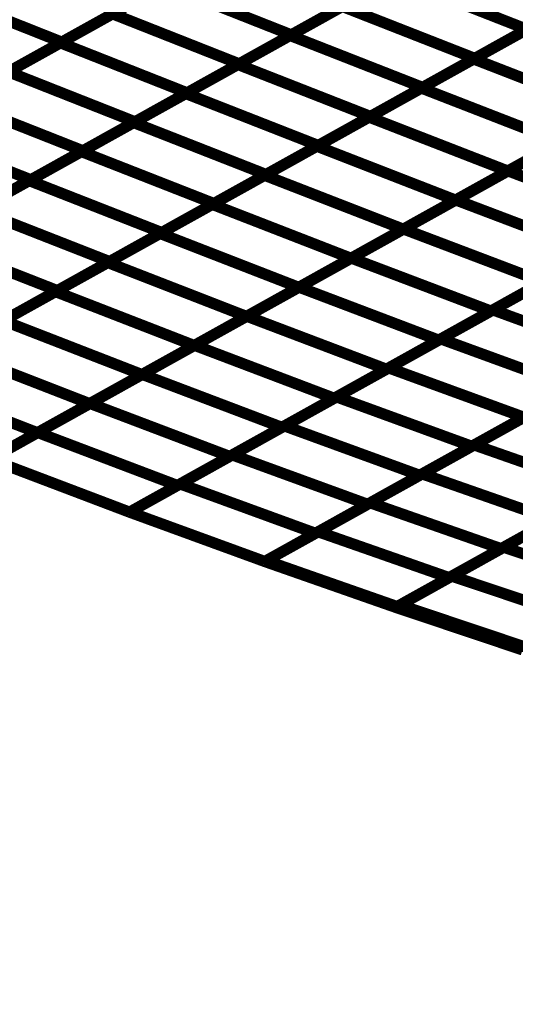
# Model space of a CAD drawing. Extents: x -2.21 to 2.24, y -2.56 to 4.75.
# Drawn here: x 0.51 to 0.64, y 0.3 to 0.56 of the extents above; entities that cross this region are included whole.
import ezdxf

# ---------------------------------------------------------------- set-up
doc = ezdxf.new("R2010")
doc.units = 0
doc.header["$MEASUREMENT"] = 0

msp = doc.modelspace()

# ---------------------------------------------------------------- linework, layer by layer
at = {"color": 0}
for points in [[(0.584343, 0.554969, 0.003, 0.003, 0), (0.612272, 0.570492, 0.003, 0.003, 0)], [(0.584343, 0.554969, 0.003, 0.003, 0), (0.612272, 0.570492, 0.003, 0.003, 0)], [(0.612528, 0.57063, 0.003, 0.003, 0), (0.58465, 0.555138, 0.003, 0.003, 0)], [(0.612528, 0.57063, 0.003, 0.003, 0), (0.58465, 0.555138, 0.003, 0.003, 0)], [(0.612272, 0.570492, 0.003, 0.003, 0), (0.64772, 0.556614, 0.003, 0.003, 0)], [(0.64772, 0.556614, 0.003, 0.003, 0), (0.612272, 0.570492, 0.003, 0.003, 0)], [(0.612272, 0.570492, 0.003, 0.003, 0), (0.64772, 0.556614, 0.003, 0.003, 0)], [(0.64772, 0.556614, 0.003, 0.003, 0), (0.612272, 0.570492, 0.003, 0.003, 0)], [(0.522882, 0.553008, 0.003, 0.003, 0), (0.550764, 0.568504, 0.003, 0.003, 0)], [(0.522882, 0.553008, 0.003, 0.003, 0), (0.550764, 0.568504, 0.003, 0.003, 0)], [(0.551059, 0.568669, 0.003, 0.003, 0), (0.523224, 0.553197, 0.003, 0.003, 0)], [(0.551059, 0.568669, 0.003, 0.003, 0), (0.523224, 0.553197, 0.003, 0.003, 0)], [(0.550764, 0.568504, 0.003, 0.003, 0), (0.58465, 0.555138, 0.003, 0.003, 0)], [(0.58465, 0.555138, 0.003, 0.003, 0), (0.550764, 0.568504, 0.003, 0.003, 0)], [(0.550764, 0.568504, 0.003, 0.003, 0), (0.58465, 0.555138, 0.003, 0.003, 0)], [(0.58465, 0.555138, 0.003, 0.003, 0), (0.550764, 0.568504, 0.003, 0.003, 0)], [(0.490823, 0.566047, 0.003, 0.003, 0), (0.523224, 0.553197, 0.003, 0.003, 0)], [(0.523224, 0.553197, 0.003, 0.003, 0), (0.490823, 0.566047, 0.003, 0.003, 0)], [(0.490823, 0.566047, 0.003, 0.003, 0), (0.523224, 0.553197, 0.003, 0.003, 0)], [(0.523224, 0.553197, 0.003, 0.003, 0), (0.490823, 0.566047, 0.003, 0.003, 0)], [(0.570382, 0.547209, 0.003, 0.003, 0), (0.598311, 0.562732, 0.003, 0.003, 0)], [(0.570382, 0.547209, 0.003, 0.003, 0), (0.598311, 0.562732, 0.003, 0.003, 0)], [(0.598591, 0.562886, 0.003, 0.003, 0), (0.570709, 0.54739, 0.003, 0.003, 0)], [(0.598591, 0.562886, 0.003, 0.003, 0), (0.570709, 0.54739, 0.003, 0.003, 0)], [(0.598311, 0.562732, 0.003, 0.003, 0), (0.63376, 0.548854, 0.003, 0.003, 0)], [(0.63376, 0.548854, 0.003, 0.003, 0), (0.598311, 0.562732, 0.003, 0.003, 0)], [(0.598311, 0.562732, 0.003, 0.003, 0), (0.63376, 0.548854, 0.003, 0.003, 0)], [(0.63376, 0.548854, 0.003, 0.003, 0), (0.598311, 0.562732, 0.003, 0.003, 0)], [(0.633465, 0.548689, 0.003, 0.003, 0), (0.661437, 0.564236, 0.003, 0.003, 0)], [(0.633465, 0.548689, 0.003, 0.003, 0), (0.661437, 0.564236, 0.003, 0.003, 0)], [(0.661685, 0.564374, 0.003, 0.003, 0), (0.63376, 0.548854, 0.003, 0.003, 0)], [(0.661685, 0.564374, 0.003, 0.003, 0), (0.63376, 0.548854, 0.003, 0.003, 0)], [(0.508945, 0.54526, 0.003, 0.003, 0), (0.536823, 0.560756, 0.003, 0.003, 0)], [(0.508945, 0.54526, 0.003, 0.003, 0), (0.536823, 0.560756, 0.003, 0.003, 0)], [(0.537142, 0.560933, 0.003, 0.003, 0), (0.509307, 0.545465, 0.003, 0.003, 0)], [(0.537142, 0.560933, 0.003, 0.003, 0), (0.509307, 0.545465, 0.003, 0.003, 0)], [(0.536823, 0.560756, 0.003, 0.003, 0), (0.570709, 0.54739, 0.003, 0.003, 0)], [(0.570709, 0.54739, 0.003, 0.003, 0), (0.536823, 0.560756, 0.003, 0.003, 0)], [(0.536823, 0.560756, 0.003, 0.003, 0), (0.570709, 0.54739, 0.003, 0.003, 0)], [(0.570709, 0.54739, 0.003, 0.003, 0), (0.536823, 0.560756, 0.003, 0.003, 0)], [(0.64772, 0.556614, 0.003, 0.003, 0), (0.619791, 0.541091, 0.003, 0.003, 0)], [(0.64772, 0.556614, 0.003, 0.003, 0), (0.619791, 0.541091, 0.003, 0.003, 0)], [(0.556417, 0.539449, 0.003, 0.003, 0), (0.584343, 0.554969, 0.003, 0.003, 0)], [(0.556417, 0.539449, 0.003, 0.003, 0), (0.584343, 0.554969, 0.003, 0.003, 0)], [(0.58465, 0.555138, 0.003, 0.003, 0), (0.556768, 0.539642, 0.003, 0.003, 0)], [(0.58465, 0.555138, 0.003, 0.003, 0), (0.556768, 0.539642, 0.003, 0.003, 0)], [(0.584343, 0.554969, 0.003, 0.003, 0), (0.619791, 0.541091, 0.003, 0.003, 0)], [(0.619791, 0.541091, 0.003, 0.003, 0), (0.584343, 0.554969, 0.003, 0.003, 0)], [(0.584343, 0.554969, 0.003, 0.003, 0), (0.619791, 0.541091, 0.003, 0.003, 0)], [(0.619791, 0.541091, 0.003, 0.003, 0), (0.584343, 0.554969, 0.003, 0.003, 0)], [(0.619476, 0.540913, 0.003, 0.003, 0), (0.647453, 0.556465, 0.003, 0.003, 0)], [(0.619476, 0.540913, 0.003, 0.003, 0), (0.647453, 0.556465, 0.003, 0.003, 0)], [(0.495004, 0.537512, 0.003, 0.003, 0), (0.522882, 0.553008, 0.003, 0.003, 0)], [(0.495004, 0.537512, 0.003, 0.003, 0), (0.522882, 0.553008, 0.003, 0.003, 0)], [(0.523224, 0.553197, 0.003, 0.003, 0), (0.49539, 0.537728, 0.003, 0.003, 0)], [(0.523224, 0.553197, 0.003, 0.003, 0), (0.49539, 0.537728, 0.003, 0.003, 0)], [(0.522882, 0.553008, 0.003, 0.003, 0), (0.556768, 0.539642, 0.003, 0.003, 0)], [(0.556768, 0.539642, 0.003, 0.003, 0), (0.522882, 0.553008, 0.003, 0.003, 0)], [(0.522882, 0.553008, 0.003, 0.003, 0), (0.556768, 0.539642, 0.003, 0.003, 0)], [(0.556768, 0.539642, 0.003, 0.003, 0), (0.522882, 0.553008, 0.003, 0.003, 0)], [(0.605488, 0.533142, 0.003, 0.003, 0), (0.633465, 0.548689, 0.003, 0.003, 0)], [(0.605488, 0.533142, 0.003, 0.003, 0), (0.633465, 0.548689, 0.003, 0.003, 0)], [(0.63376, 0.548854, 0.003, 0.003, 0), (0.605831, 0.533331, 0.003, 0.003, 0)], [(0.63376, 0.548854, 0.003, 0.003, 0), (0.605831, 0.533331, 0.003, 0.003, 0)], [(0.633465, 0.548689, 0.003, 0.003, 0), (0.670579, 0.534283, 0.003, 0.003, 0)], [(0.670579, 0.534283, 0.003, 0.003, 0), (0.633465, 0.548689, 0.003, 0.003, 0)], [(0.633465, 0.548689, 0.003, 0.003, 0), (0.670579, 0.534283, 0.003, 0.003, 0)], [(0.670579, 0.534283, 0.003, 0.003, 0), (0.633465, 0.548689, 0.003, 0.003, 0)], [(0.542457, 0.531689, 0.003, 0.003, 0), (0.570382, 0.547209, 0.003, 0.003, 0)], [(0.542457, 0.531689, 0.003, 0.003, 0), (0.570382, 0.547209, 0.003, 0.003, 0)], [(0.570709, 0.54739, 0.003, 0.003, 0), (0.542831, 0.531894, 0.003, 0.003, 0)], [(0.570709, 0.54739, 0.003, 0.003, 0), (0.542831, 0.531894, 0.003, 0.003, 0)], [(0.570382, 0.547209, 0.003, 0.003, 0), (0.605831, 0.533331, 0.003, 0.003, 0)], [(0.605831, 0.533331, 0.003, 0.003, 0), (0.570382, 0.547209, 0.003, 0.003, 0)], [(0.570382, 0.547209, 0.003, 0.003, 0), (0.605831, 0.533331, 0.003, 0.003, 0)], [(0.605831, 0.533331, 0.003, 0.003, 0), (0.570382, 0.547209, 0.003, 0.003, 0)], [(0.508945, 0.54526, 0.003, 0.003, 0), (0.542831, 0.531894, 0.003, 0.003, 0)], [(0.542831, 0.531894, 0.003, 0.003, 0), (0.508945, 0.54526, 0.003, 0.003, 0)], [(0.508945, 0.54526, 0.003, 0.003, 0), (0.542831, 0.531894, 0.003, 0.003, 0)], [(0.542831, 0.531894, 0.003, 0.003, 0), (0.508945, 0.54526, 0.003, 0.003, 0)], [(0.591504, 0.525366, 0.003, 0.003, 0), (0.619476, 0.540913, 0.003, 0.003, 0)], [(0.591504, 0.525366, 0.003, 0.003, 0), (0.619476, 0.540913, 0.003, 0.003, 0)], [(0.619791, 0.541091, 0.003, 0.003, 0), (0.591866, 0.525571, 0.003, 0.003, 0)], [(0.619791, 0.541091, 0.003, 0.003, 0), (0.591866, 0.525571, 0.003, 0.003, 0)], [(0.619476, 0.540913, 0.003, 0.003, 0), (0.656591, 0.526508, 0.003, 0.003, 0)], [(0.656591, 0.526508, 0.003, 0.003, 0), (0.619476, 0.540913, 0.003, 0.003, 0)], [(0.619476, 0.540913, 0.003, 0.003, 0), (0.656591, 0.526508, 0.003, 0.003, 0)], [(0.656591, 0.526508, 0.003, 0.003, 0), (0.619476, 0.540913, 0.003, 0.003, 0)], [(0.528492, 0.523929, 0.003, 0.003, 0), (0.556417, 0.539449, 0.003, 0.003, 0)], [(0.528492, 0.523929, 0.003, 0.003, 0), (0.556417, 0.539449, 0.003, 0.003, 0)], [(0.556768, 0.539642, 0.003, 0.003, 0), (0.52889, 0.524146, 0.003, 0.003, 0)], [(0.556768, 0.539642, 0.003, 0.003, 0), (0.52889, 0.524146, 0.003, 0.003, 0)], [(0.556417, 0.539449, 0.003, 0.003, 0), (0.591866, 0.525571, 0.003, 0.003, 0)], [(0.591866, 0.525571, 0.003, 0.003, 0), (0.556417, 0.539449, 0.003, 0.003, 0)], [(0.556417, 0.539449, 0.003, 0.003, 0), (0.591866, 0.525571, 0.003, 0.003, 0)], [(0.591866, 0.525571, 0.003, 0.003, 0), (0.556417, 0.539449, 0.003, 0.003, 0)], [(0.495004, 0.537512, 0.003, 0.003, 0), (0.52889, 0.524146, 0.003, 0.003, 0)], [(0.52889, 0.524146, 0.003, 0.003, 0), (0.495004, 0.537512, 0.003, 0.003, 0)], [(0.495004, 0.537512, 0.003, 0.003, 0), (0.52889, 0.524146, 0.003, 0.003, 0)], [(0.52889, 0.524146, 0.003, 0.003, 0), (0.495004, 0.537512, 0.003, 0.003, 0)], [(0.577516, 0.517594, 0.003, 0.003, 0), (0.605488, 0.533142, 0.003, 0.003, 0)], [(0.577516, 0.517594, 0.003, 0.003, 0), (0.605488, 0.533142, 0.003, 0.003, 0)], [(0.605831, 0.533331, 0.003, 0.003, 0), (0.577906, 0.517811, 0.003, 0.003, 0)], [(0.605831, 0.533331, 0.003, 0.003, 0), (0.577906, 0.517811, 0.003, 0.003, 0)], [(0.605488, 0.533142, 0.003, 0.003, 0), (0.642602, 0.518736, 0.003, 0.003, 0)], [(0.642602, 0.518736, 0.003, 0.003, 0), (0.605488, 0.533142, 0.003, 0.003, 0)], [(0.605488, 0.533142, 0.003, 0.003, 0), (0.642602, 0.518736, 0.003, 0.003, 0)], [(0.642602, 0.518736, 0.003, 0.003, 0), (0.605488, 0.533142, 0.003, 0.003, 0)], [(0.670579, 0.534283, 0.003, 0.003, 0), (0.642602, 0.518736, 0.003, 0.003, 0)], [(0.670579, 0.534283, 0.003, 0.003, 0), (0.642602, 0.518736, 0.003, 0.003, 0)], [(0.642669, 0.518772, 0.003, 0.003, 0), (0.670634, 0.534315, 0.003, 0.003, 0)], [(0.642669, 0.518772, 0.003, 0.003, 0), (0.670634, 0.534315, 0.003, 0.003, 0)], [(0.514531, 0.516169, 0.003, 0.003, 0), (0.542457, 0.531689, 0.003, 0.003, 0)], [(0.514531, 0.516169, 0.003, 0.003, 0), (0.542457, 0.531689, 0.003, 0.003, 0)], [(0.542831, 0.531894, 0.003, 0.003, 0), (0.514949, 0.516402, 0.003, 0.003, 0)], [(0.542831, 0.531894, 0.003, 0.003, 0), (0.514949, 0.516402, 0.003, 0.003, 0)], [(0.542457, 0.531689, 0.003, 0.003, 0), (0.577906, 0.517811, 0.003, 0.003, 0)], [(0.577906, 0.517811, 0.003, 0.003, 0), (0.542457, 0.531689, 0.003, 0.003, 0)], [(0.542457, 0.531689, 0.003, 0.003, 0), (0.577906, 0.517811, 0.003, 0.003, 0)], [(0.577906, 0.517811, 0.003, 0.003, 0), (0.542457, 0.531689, 0.003, 0.003, 0)], [(0.481063, 0.529768, 0.003, 0.003, 0), (0.514949, 0.516402, 0.003, 0.003, 0)], [(0.514949, 0.516402, 0.003, 0.003, 0), (0.481063, 0.529768, 0.003, 0.003, 0)], [(0.481063, 0.529768, 0.003, 0.003, 0), (0.514949, 0.516402, 0.003, 0.003, 0)], [(0.514949, 0.516402, 0.003, 0.003, 0), (0.481063, 0.529768, 0.003, 0.003, 0)], [(0.563528, 0.509819, 0.003, 0.003, 0), (0.591504, 0.525366, 0.003, 0.003, 0)], [(0.563528, 0.509819, 0.003, 0.003, 0), (0.591504, 0.525366, 0.003, 0.003, 0)], [(0.591866, 0.525571, 0.003, 0.003, 0), (0.563941, 0.510051, 0.003, 0.003, 0)], [(0.591866, 0.525571, 0.003, 0.003, 0), (0.563941, 0.510051, 0.003, 0.003, 0)], [(0.591504, 0.525366, 0.003, 0.003, 0), (0.628618, 0.510961, 0.003, 0.003, 0)], [(0.628618, 0.510961, 0.003, 0.003, 0), (0.591504, 0.525366, 0.003, 0.003, 0)], [(0.591504, 0.525366, 0.003, 0.003, 0), (0.628618, 0.510961, 0.003, 0.003, 0)], [(0.628618, 0.510961, 0.003, 0.003, 0), (0.591504, 0.525366, 0.003, 0.003, 0)], [(0.656591, 0.526508, 0.003, 0.003, 0), (0.628618, 0.510961, 0.003, 0.003, 0)], [(0.656591, 0.526508, 0.003, 0.003, 0), (0.628618, 0.510961, 0.003, 0.003, 0)], [(0.628685, 0.511, 0.003, 0.003, 0), (0.65665, 0.526543, 0.003, 0.003, 0)], [(0.628685, 0.511, 0.003, 0.003, 0), (0.65665, 0.526543, 0.003, 0.003, 0)], [(0.500563, 0.508406, 0.003, 0.003, 0), (0.528492, 0.523929, 0.003, 0.003, 0)], [(0.500563, 0.508406, 0.003, 0.003, 0), (0.528492, 0.523929, 0.003, 0.003, 0)], [(0.52889, 0.524146, 0.003, 0.003, 0), (0.501008, 0.508654, 0.003, 0.003, 0)], [(0.52889, 0.524146, 0.003, 0.003, 0), (0.501008, 0.508654, 0.003, 0.003, 0)], [(0.528492, 0.523929, 0.003, 0.003, 0), (0.563941, 0.510051, 0.003, 0.003, 0)], [(0.563941, 0.510051, 0.003, 0.003, 0), (0.528492, 0.523929, 0.003, 0.003, 0)], [(0.528492, 0.523929, 0.003, 0.003, 0), (0.563941, 0.510051, 0.003, 0.003, 0)], [(0.563941, 0.510051, 0.003, 0.003, 0), (0.528492, 0.523929, 0.003, 0.003, 0)], [(0.549539, 0.502043, 0.003, 0.003, 0), (0.577516, 0.517594, 0.003, 0.003, 0)], [(0.549539, 0.502043, 0.003, 0.003, 0), (0.577516, 0.517594, 0.003, 0.003, 0)], [(0.577906, 0.517811, 0.003, 0.003, 0), (0.54998, 0.502291, 0.003, 0.003, 0)], [(0.577906, 0.517811, 0.003, 0.003, 0), (0.54998, 0.502291, 0.003, 0.003, 0)], [(0.577516, 0.517594, 0.003, 0.003, 0), (0.61463, 0.503189, 0.003, 0.003, 0)], [(0.61463, 0.503189, 0.003, 0.003, 0), (0.577516, 0.517594, 0.003, 0.003, 0)], [(0.577516, 0.517594, 0.003, 0.003, 0), (0.61463, 0.503189, 0.003, 0.003, 0)], [(0.61463, 0.503189, 0.003, 0.003, 0), (0.577516, 0.517594, 0.003, 0.003, 0)], [(0.642602, 0.518736, 0.003, 0.003, 0), (0.61463, 0.503189, 0.003, 0.003, 0)], [(0.642602, 0.518736, 0.003, 0.003, 0), (0.61463, 0.503189, 0.003, 0.003, 0)], [(0.614701, 0.503228, 0.003, 0.003, 0), (0.642669, 0.518772, 0.003, 0.003, 0)], [(0.614701, 0.503228, 0.003, 0.003, 0), (0.642669, 0.518772, 0.003, 0.003, 0)], [(0.642669, 0.518772, 0.003, 0.003, 0), (0.680031, 0.504614, 0.003, 0.003, 0)], [(0.680031, 0.504614, 0.003, 0.003, 0), (0.642669, 0.518772, 0.003, 0.003, 0)], [(0.642669, 0.518772, 0.003, 0.003, 0), (0.680031, 0.504614, 0.003, 0.003, 0)], [(0.680031, 0.504614, 0.003, 0.003, 0), (0.642669, 0.518772, 0.003, 0.003, 0)], [(0.486602, 0.500646, 0.003, 0.003, 0), (0.514531, 0.516169, 0.003, 0.003, 0)], [(0.486602, 0.500646, 0.003, 0.003, 0), (0.514531, 0.516169, 0.003, 0.003, 0)], [(0.514949, 0.516402, 0.003, 0.003, 0), (0.487071, 0.500906, 0.003, 0.003, 0)], [(0.514949, 0.516402, 0.003, 0.003, 0), (0.487071, 0.500906, 0.003, 0.003, 0)], [(0.514531, 0.516169, 0.003, 0.003, 0), (0.54998, 0.502291, 0.003, 0.003, 0)], [(0.54998, 0.502291, 0.003, 0.003, 0), (0.514531, 0.516169, 0.003, 0.003, 0)], [(0.514531, 0.516169, 0.003, 0.003, 0), (0.54998, 0.502291, 0.003, 0.003, 0)], [(0.54998, 0.502291, 0.003, 0.003, 0), (0.514531, 0.516169, 0.003, 0.003, 0)], [(0.535551, 0.494272, 0.003, 0.003, 0), (0.563528, 0.509819, 0.003, 0.003, 0)], [(0.535551, 0.494272, 0.003, 0.003, 0), (0.563528, 0.509819, 0.003, 0.003, 0)], [(0.563941, 0.510051, 0.003, 0.003, 0), (0.536012, 0.494528, 0.003, 0.003, 0)], [(0.563941, 0.510051, 0.003, 0.003, 0), (0.536012, 0.494528, 0.003, 0.003, 0)], [(0.563528, 0.509819, 0.003, 0.003, 0), (0.600642, 0.495413, 0.003, 0.003, 0)], [(0.600642, 0.495413, 0.003, 0.003, 0), (0.563528, 0.509819, 0.003, 0.003, 0)], [(0.563528, 0.509819, 0.003, 0.003, 0), (0.600642, 0.495413, 0.003, 0.003, 0)], [(0.600642, 0.495413, 0.003, 0.003, 0), (0.563528, 0.509819, 0.003, 0.003, 0)], [(0.628618, 0.510961, 0.003, 0.003, 0), (0.600642, 0.495413, 0.003, 0.003, 0)], [(0.628618, 0.510961, 0.003, 0.003, 0), (0.600642, 0.495413, 0.003, 0.003, 0)], [(0.600717, 0.495457, 0.003, 0.003, 0), (0.628685, 0.511, 0.003, 0.003, 0)], [(0.600717, 0.495457, 0.003, 0.003, 0), (0.628685, 0.511, 0.003, 0.003, 0)], [(0.628685, 0.511, 0.003, 0.003, 0), (0.666047, 0.496843, 0.003, 0.003, 0)], [(0.666047, 0.496843, 0.003, 0.003, 0), (0.628685, 0.511, 0.003, 0.003, 0)], [(0.628685, 0.511, 0.003, 0.003, 0), (0.666047, 0.496843, 0.003, 0.003, 0)], [(0.666047, 0.496843, 0.003, 0.003, 0), (0.628685, 0.511, 0.003, 0.003, 0)], [(0.500563, 0.508406, 0.003, 0.003, 0), (0.536012, 0.494528, 0.003, 0.003, 0)], [(0.536012, 0.494528, 0.003, 0.003, 0), (0.500563, 0.508406, 0.003, 0.003, 0)], [(0.500563, 0.508406, 0.003, 0.003, 0), (0.536012, 0.494528, 0.003, 0.003, 0)], [(0.536012, 0.494528, 0.003, 0.003, 0), (0.500563, 0.508406, 0.003, 0.003, 0)], [(0.521563, 0.486496, 0.003, 0.003, 0), (0.549539, 0.502043, 0.003, 0.003, 0)], [(0.521563, 0.486496, 0.003, 0.003, 0), (0.549539, 0.502043, 0.003, 0.003, 0)], [(0.54998, 0.502291, 0.003, 0.003, 0), (0.522051, 0.486768, 0.003, 0.003, 0)], [(0.54998, 0.502291, 0.003, 0.003, 0), (0.522051, 0.486768, 0.003, 0.003, 0)], [(0.549539, 0.502043, 0.003, 0.003, 0), (0.586654, 0.487638, 0.003, 0.003, 0)], [(0.586654, 0.487638, 0.003, 0.003, 0), (0.549539, 0.502043, 0.003, 0.003, 0)], [(0.549539, 0.502043, 0.003, 0.003, 0), (0.586654, 0.487638, 0.003, 0.003, 0)], [(0.586654, 0.487638, 0.003, 0.003, 0), (0.549539, 0.502043, 0.003, 0.003, 0)], [(0.61463, 0.503189, 0.003, 0.003, 0), (0.586654, 0.487638, 0.003, 0.003, 0)], [(0.61463, 0.503189, 0.003, 0.003, 0), (0.586654, 0.487638, 0.003, 0.003, 0)], [(0.586736, 0.487685, 0.003, 0.003, 0), (0.614701, 0.503228, 0.003, 0.003, 0)], [(0.586736, 0.487685, 0.003, 0.003, 0), (0.614701, 0.503228, 0.003, 0.003, 0)], [(0.614701, 0.503228, 0.003, 0.003, 0), (0.652063, 0.489071, 0.003, 0.003, 0)], [(0.652063, 0.489071, 0.003, 0.003, 0), (0.614701, 0.503228, 0.003, 0.003, 0)], [(0.614701, 0.503228, 0.003, 0.003, 0), (0.652063, 0.489071, 0.003, 0.003, 0)], [(0.652063, 0.489071, 0.003, 0.003, 0), (0.614701, 0.503228, 0.003, 0.003, 0)], [(0.486602, 0.500646, 0.003, 0.003, 0), (0.522051, 0.486768, 0.003, 0.003, 0)], [(0.522051, 0.486768, 0.003, 0.003, 0), (0.486602, 0.500646, 0.003, 0.003, 0)], [(0.486602, 0.500646, 0.003, 0.003, 0), (0.522051, 0.486768, 0.003, 0.003, 0)], [(0.522051, 0.486768, 0.003, 0.003, 0), (0.486602, 0.500646, 0.003, 0.003, 0)], [(0.666047, 0.496843, 0.003, 0.003, 0), (0.638079, 0.481299, 0.003, 0.003, 0)], [(0.666047, 0.496843, 0.003, 0.003, 0), (0.638079, 0.481299, 0.003, 0.003, 0)], [(0.63863, 0.481602, 0.003, 0.003, 0), (0.666531, 0.49711, 0.003, 0.003, 0)], [(0.63863, 0.481602, 0.003, 0.003, 0), (0.666531, 0.49711, 0.003, 0.003, 0)], [(0.507579, 0.478724, 0.003, 0.003, 0), (0.535551, 0.494272, 0.003, 0.003, 0)], [(0.507579, 0.478724, 0.003, 0.003, 0), (0.535551, 0.494272, 0.003, 0.003, 0)], [(0.536012, 0.494528, 0.003, 0.003, 0), (0.508087, 0.479008, 0.003, 0.003, 0)], [(0.536012, 0.494528, 0.003, 0.003, 0), (0.508087, 0.479008, 0.003, 0.003, 0)], [(0.535551, 0.494272, 0.003, 0.003, 0), (0.572665, 0.479866, 0.003, 0.003, 0)], [(0.572665, 0.479866, 0.003, 0.003, 0), (0.535551, 0.494272, 0.003, 0.003, 0)], [(0.535551, 0.494272, 0.003, 0.003, 0), (0.572665, 0.479866, 0.003, 0.003, 0)], [(0.572665, 0.479866, 0.003, 0.003, 0), (0.535551, 0.494272, 0.003, 0.003, 0)], [(0.600642, 0.495413, 0.003, 0.003, 0), (0.572665, 0.479866, 0.003, 0.003, 0)], [(0.600642, 0.495413, 0.003, 0.003, 0), (0.572665, 0.479866, 0.003, 0.003, 0)], [(0.572752, 0.479913, 0.003, 0.003, 0), (0.600717, 0.495457, 0.003, 0.003, 0)], [(0.572752, 0.479913, 0.003, 0.003, 0), (0.600717, 0.495457, 0.003, 0.003, 0)], [(0.600717, 0.495457, 0.003, 0.003, 0), (0.638079, 0.481299, 0.003, 0.003, 0)], [(0.638079, 0.481299, 0.003, 0.003, 0), (0.600717, 0.495457, 0.003, 0.003, 0)], [(0.600717, 0.495457, 0.003, 0.003, 0), (0.638079, 0.481299, 0.003, 0.003, 0)], [(0.638079, 0.481299, 0.003, 0.003, 0), (0.600717, 0.495457, 0.003, 0.003, 0)], [(0.652063, 0.489071, 0.003, 0.003, 0), (0.624098, 0.473528, 0.003, 0.003, 0)], [(0.652063, 0.489071, 0.003, 0.003, 0), (0.624098, 0.473528, 0.003, 0.003, 0)], [(0.624681, 0.47385, 0.003, 0.003, 0), (0.652579, 0.489358, 0.003, 0.003, 0)], [(0.624681, 0.47385, 0.003, 0.003, 0), (0.652579, 0.489358, 0.003, 0.003, 0)], [(0.493587, 0.470949, 0.003, 0.003, 0), (0.521563, 0.486496, 0.003, 0.003, 0)], [(0.493587, 0.470949, 0.003, 0.003, 0), (0.521563, 0.486496, 0.003, 0.003, 0)], [(0.522051, 0.486768, 0.003, 0.003, 0), (0.494126, 0.471248, 0.003, 0.003, 0)], [(0.522051, 0.486768, 0.003, 0.003, 0), (0.494126, 0.471248, 0.003, 0.003, 0)], [(0.521563, 0.486496, 0.003, 0.003, 0), (0.558677, 0.472091, 0.003, 0.003, 0)], [(0.558677, 0.472091, 0.003, 0.003, 0), (0.521563, 0.486496, 0.003, 0.003, 0)], [(0.521563, 0.486496, 0.003, 0.003, 0), (0.558677, 0.472091, 0.003, 0.003, 0)], [(0.558677, 0.472091, 0.003, 0.003, 0), (0.521563, 0.486496, 0.003, 0.003, 0)], [(0.586654, 0.487638, 0.003, 0.003, 0), (0.558677, 0.472091, 0.003, 0.003, 0)], [(0.586654, 0.487638, 0.003, 0.003, 0), (0.558677, 0.472091, 0.003, 0.003, 0)], [(0.558768, 0.472142, 0.003, 0.003, 0), (0.586736, 0.487685, 0.003, 0.003, 0)], [(0.558768, 0.472142, 0.003, 0.003, 0), (0.586736, 0.487685, 0.003, 0.003, 0)], [(0.586736, 0.487685, 0.003, 0.003, 0), (0.624098, 0.473528, 0.003, 0.003, 0)], [(0.624098, 0.473528, 0.003, 0.003, 0), (0.586736, 0.487685, 0.003, 0.003, 0)], [(0.586736, 0.487685, 0.003, 0.003, 0), (0.624098, 0.473528, 0.003, 0.003, 0)], [(0.624098, 0.473528, 0.003, 0.003, 0), (0.586736, 0.487685, 0.003, 0.003, 0)], [(0.638079, 0.481299, 0.003, 0.003, 0), (0.610114, 0.465756, 0.003, 0.003, 0)], [(0.638079, 0.481299, 0.003, 0.003, 0), (0.610114, 0.465756, 0.003, 0.003, 0)], [(0.610728, 0.466098, 0.003, 0.003, 0), (0.63863, 0.481602, 0.003, 0.003, 0)], [(0.610728, 0.466098, 0.003, 0.003, 0), (0.63863, 0.481602, 0.003, 0.003, 0)], [(0.63863, 0.481602, 0.003, 0.003, 0), (0.674823, 0.468406, 0.003, 0.003, 0)], [(0.674823, 0.468406, 0.003, 0.003, 0), (0.63863, 0.481602, 0.003, 0.003, 0)], [(0.63863, 0.481602, 0.003, 0.003, 0), (0.674823, 0.468406, 0.003, 0.003, 0)], [(0.674823, 0.468406, 0.003, 0.003, 0), (0.63863, 0.481602, 0.003, 0.003, 0)], [(0.507579, 0.478724, 0.003, 0.003, 0), (0.544693, 0.464319, 0.003, 0.003, 0)], [(0.544693, 0.464319, 0.003, 0.003, 0), (0.507579, 0.478724, 0.003, 0.003, 0)], [(0.507579, 0.478724, 0.003, 0.003, 0), (0.544693, 0.464319, 0.003, 0.003, 0)], [(0.544693, 0.464319, 0.003, 0.003, 0), (0.507579, 0.478724, 0.003, 0.003, 0)], [(0.572665, 0.479866, 0.003, 0.003, 0), (0.544693, 0.464319, 0.003, 0.003, 0)], [(0.572665, 0.479866, 0.003, 0.003, 0), (0.544693, 0.464319, 0.003, 0.003, 0)], [(0.544783, 0.46437, 0.003, 0.003, 0), (0.572752, 0.479913, 0.003, 0.003, 0)], [(0.544783, 0.46437, 0.003, 0.003, 0), (0.572752, 0.479913, 0.003, 0.003, 0)], [(0.572752, 0.479913, 0.003, 0.003, 0), (0.610114, 0.465756, 0.003, 0.003, 0)], [(0.610114, 0.465756, 0.003, 0.003, 0), (0.572752, 0.479913, 0.003, 0.003, 0)], [(0.572752, 0.479913, 0.003, 0.003, 0), (0.610114, 0.465756, 0.003, 0.003, 0)], [(0.610114, 0.465756, 0.003, 0.003, 0), (0.572752, 0.479913, 0.003, 0.003, 0)], [(0.624098, 0.473528, 0.003, 0.003, 0), (0.59613, 0.457984, 0.003, 0.003, 0)], [(0.624098, 0.473528, 0.003, 0.003, 0), (0.59613, 0.457984, 0.003, 0.003, 0)], [(0.596776, 0.458343, 0.003, 0.003, 0), (0.624681, 0.47385, 0.003, 0.003, 0)], [(0.596776, 0.458343, 0.003, 0.003, 0), (0.624681, 0.47385, 0.003, 0.003, 0)], [(0.624681, 0.47385, 0.003, 0.003, 0), (0.660874, 0.460654, 0.003, 0.003, 0)], [(0.660874, 0.460654, 0.003, 0.003, 0), (0.624681, 0.47385, 0.003, 0.003, 0)], [(0.624681, 0.47385, 0.003, 0.003, 0), (0.660874, 0.460654, 0.003, 0.003, 0)], [(0.660874, 0.460654, 0.003, 0.003, 0), (0.624681, 0.47385, 0.003, 0.003, 0)], [(0.493587, 0.470949, 0.003, 0.003, 0), (0.530701, 0.456543, 0.003, 0.003, 0)], [(0.530701, 0.456543, 0.003, 0.003, 0), (0.493587, 0.470949, 0.003, 0.003, 0)], [(0.493587, 0.470949, 0.003, 0.003, 0), (0.530701, 0.456543, 0.003, 0.003, 0)], [(0.530701, 0.456543, 0.003, 0.003, 0), (0.493587, 0.470949, 0.003, 0.003, 0)], [(0.558677, 0.472091, 0.003, 0.003, 0), (0.530701, 0.456543, 0.003, 0.003, 0)], [(0.558677, 0.472091, 0.003, 0.003, 0), (0.530701, 0.456543, 0.003, 0.003, 0)], [(0.530803, 0.456598, 0.003, 0.003, 0), (0.558768, 0.472142, 0.003, 0.003, 0)], [(0.530803, 0.456598, 0.003, 0.003, 0), (0.558768, 0.472142, 0.003, 0.003, 0)], [(0.558768, 0.472142, 0.003, 0.003, 0), (0.59613, 0.457984, 0.003, 0.003, 0)], [(0.59613, 0.457984, 0.003, 0.003, 0), (0.558768, 0.472142, 0.003, 0.003, 0)], [(0.558768, 0.472142, 0.003, 0.003, 0), (0.59613, 0.457984, 0.003, 0.003, 0)], [(0.59613, 0.457984, 0.003, 0.003, 0), (0.558768, 0.472142, 0.003, 0.003, 0)], [(0.610114, 0.465756, 0.003, 0.003, 0), (0.582146, 0.450213, 0.003, 0.003, 0)], [(0.610114, 0.465756, 0.003, 0.003, 0), (0.582146, 0.450213, 0.003, 0.003, 0)], [(0.582823, 0.450591, 0.003, 0.003, 0), (0.610728, 0.466098, 0.003, 0.003, 0)], [(0.582823, 0.450591, 0.003, 0.003, 0), (0.610728, 0.466098, 0.003, 0.003, 0)], [(0.610728, 0.466098, 0.003, 0.003, 0), (0.646921, 0.452902, 0.003, 0.003, 0)], [(0.646921, 0.452902, 0.003, 0.003, 0), (0.610728, 0.466098, 0.003, 0.003, 0)], [(0.610728, 0.466098, 0.003, 0.003, 0), (0.646921, 0.452902, 0.003, 0.003, 0)], [(0.646921, 0.452902, 0.003, 0.003, 0), (0.610728, 0.466098, 0.003, 0.003, 0)], [(0.516717, 0.448772, 0.003, 0.003, 0), (0.479602, 0.463177, 0.003, 0.003, 0)], [(0.516717, 0.448772, 0.003, 0.003, 0), (0.479602, 0.463177, 0.003, 0.003, 0)], [(0.544693, 0.464319, 0.003, 0.003, 0), (0.516717, 0.448772, 0.003, 0.003, 0)], [(0.544693, 0.464319, 0.003, 0.003, 0), (0.516717, 0.448772, 0.003, 0.003, 0)], [(0.516819, 0.448827, 0.003, 0.003, 0), (0.544783, 0.46437, 0.003, 0.003, 0)], [(0.516819, 0.448827, 0.003, 0.003, 0), (0.544783, 0.46437, 0.003, 0.003, 0)], [(0.544783, 0.46437, 0.003, 0.003, 0), (0.582146, 0.450213, 0.003, 0.003, 0)], [(0.582146, 0.450213, 0.003, 0.003, 0), (0.544783, 0.46437, 0.003, 0.003, 0)], [(0.544783, 0.46437, 0.003, 0.003, 0), (0.582146, 0.450213, 0.003, 0.003, 0)], [(0.582146, 0.450213, 0.003, 0.003, 0), (0.544783, 0.46437, 0.003, 0.003, 0)], [(0.660874, 0.460654, 0.003, 0.003, 0), (0.632969, 0.445146, 0.003, 0.003, 0)], [(0.660874, 0.460654, 0.003, 0.003, 0), (0.632969, 0.445146, 0.003, 0.003, 0)], [(0.63361, 0.4455, 0.003, 0.003, 0), (0.661445, 0.460972, 0.003, 0.003, 0)], [(0.63361, 0.4455, 0.003, 0.003, 0), (0.661445, 0.460972, 0.003, 0.003, 0)], [(0.530701, 0.456543, 0.003, 0.003, 0), (0.504004, 0.441705, 0.003, 0.003, 0)], [(0.530701, 0.456543, 0.003, 0.003, 0), (0.504004, 0.441705, 0.003, 0.003, 0)], [(0.504008, 0.441709, 0.003, 0.003, 0), (0.530803, 0.456598, 0.003, 0.003, 0)], [(0.504008, 0.441709, 0.003, 0.003, 0), (0.530803, 0.456598, 0.003, 0.003, 0)], [(0.530803, 0.456598, 0.003, 0.003, 0), (0.568165, 0.442441, 0.003, 0.003, 0)], [(0.568165, 0.442441, 0.003, 0.003, 0), (0.530803, 0.456598, 0.003, 0.003, 0)], [(0.530803, 0.456598, 0.003, 0.003, 0), (0.568165, 0.442441, 0.003, 0.003, 0)], [(0.568165, 0.442441, 0.003, 0.003, 0), (0.530803, 0.456598, 0.003, 0.003, 0)], [(0.59613, 0.457984, 0.003, 0.003, 0), (0.568165, 0.442441, 0.003, 0.003, 0)], [(0.59613, 0.457984, 0.003, 0.003, 0), (0.568165, 0.442441, 0.003, 0.003, 0)], [(0.568878, 0.442839, 0.003, 0.003, 0), (0.596776, 0.458343, 0.003, 0.003, 0)], [(0.568878, 0.442839, 0.003, 0.003, 0), (0.596776, 0.458343, 0.003, 0.003, 0)], [(0.596776, 0.458343, 0.003, 0.003, 0), (0.632969, 0.445146, 0.003, 0.003, 0)], [(0.632969, 0.445146, 0.003, 0.003, 0), (0.596776, 0.458343, 0.003, 0.003, 0)], [(0.596776, 0.458343, 0.003, 0.003, 0), (0.632969, 0.445146, 0.003, 0.003, 0)], [(0.632969, 0.445146, 0.003, 0.003, 0), (0.596776, 0.458343, 0.003, 0.003, 0)], [(0.646921, 0.452902, 0.003, 0.003, 0), (0.619016, 0.437394, 0.003, 0.003, 0)], [(0.646921, 0.452902, 0.003, 0.003, 0), (0.619016, 0.437394, 0.003, 0.003, 0)], [(0.619693, 0.437768, 0.003, 0.003, 0), (0.647531, 0.45324, 0.003, 0.003, 0)], [(0.619693, 0.437768, 0.003, 0.003, 0), (0.647531, 0.45324, 0.003, 0.003, 0)], [(0.554181, 0.434669, 0.003, 0.003, 0), (0.516819, 0.448827, 0.003, 0.003, 0)], [(0.554181, 0.434669, 0.003, 0.003, 0), (0.516819, 0.448827, 0.003, 0.003, 0)], [(0.582146, 0.450213, 0.003, 0.003, 0), (0.554181, 0.434669, 0.003, 0.003, 0)], [(0.582146, 0.450213, 0.003, 0.003, 0), (0.554181, 0.434669, 0.003, 0.003, 0)], [(0.554925, 0.435083, 0.003, 0.003, 0), (0.582823, 0.450591, 0.003, 0.003, 0)], [(0.554925, 0.435083, 0.003, 0.003, 0), (0.582823, 0.450591, 0.003, 0.003, 0)], [(0.582823, 0.450591, 0.003, 0.003, 0), (0.619016, 0.437394, 0.003, 0.003, 0)], [(0.619016, 0.437394, 0.003, 0.003, 0), (0.582823, 0.450591, 0.003, 0.003, 0)], [(0.582823, 0.450591, 0.003, 0.003, 0), (0.619016, 0.437394, 0.003, 0.003, 0)], [(0.619016, 0.437394, 0.003, 0.003, 0), (0.582823, 0.450591, 0.003, 0.003, 0)], [(0.632969, 0.445146, 0.003, 0.003, 0), (0.605071, 0.429642, 0.003, 0.003, 0)], [(0.632969, 0.445146, 0.003, 0.003, 0), (0.605071, 0.429642, 0.003, 0.003, 0)], [(0.605772, 0.430031, 0.003, 0.003, 0), (0.63361, 0.4455, 0.003, 0.003, 0)], [(0.605772, 0.430031, 0.003, 0.003, 0), (0.63361, 0.4455, 0.003, 0.003, 0)], [(0.63361, 0.4455, 0.003, 0.003, 0), (0.668657, 0.43324, 0.003, 0.003, 0)], [(0.668657, 0.43324, 0.003, 0.003, 0), (0.63361, 0.4455, 0.003, 0.003, 0)], [(0.63361, 0.4455, 0.003, 0.003, 0), (0.668657, 0.43324, 0.003, 0.003, 0)], [(0.668657, 0.43324, 0.003, 0.003, 0), (0.63361, 0.4455, 0.003, 0.003, 0)], [(0.504004, 0.441705, 0.003, 0.003, 0), (0.541366, 0.427547, 0.003, 0.003, 0)], [(0.504004, 0.441705, 0.003, 0.003, 0), (0.541366, 0.427547, 0.003, 0.003, 0)], [(0.541366, 0.427547, 0.003, 0.003, 0), (0.504008, 0.441705, 0.003, 0.003, 0)], [(0.541366, 0.427547, 0.003, 0.003, 0), (0.504008, 0.441705, 0.003, 0.003, 0)], [(0.541366, 0.427547, 0.003, 0.003, 0), (0.568878, 0.442839, 0.003, 0.003, 0)], [(0.541366, 0.427547, 0.003, 0.003, 0), (0.568878, 0.442839, 0.003, 0.003, 0)], [(0.568165, 0.442441, 0.003, 0.003, 0), (0.541366, 0.427547, 0.003, 0.003, 0)], [(0.568165, 0.442441, 0.003, 0.003, 0), (0.541366, 0.427547, 0.003, 0.003, 0)], [(0.568878, 0.442839, 0.003, 0.003, 0), (0.605071, 0.429642, 0.003, 0.003, 0)], [(0.605071, 0.429642, 0.003, 0.003, 0), (0.568878, 0.442839, 0.003, 0.003, 0)], [(0.568878, 0.442839, 0.003, 0.003, 0), (0.605071, 0.429642, 0.003, 0.003, 0)], [(0.605071, 0.429642, 0.003, 0.003, 0), (0.568878, 0.442839, 0.003, 0.003, 0)], [(0.619016, 0.437394, 0.003, 0.003, 0), (0.591118, 0.421886, 0.003, 0.003, 0)], [(0.619016, 0.437394, 0.003, 0.003, 0), (0.591118, 0.421886, 0.003, 0.003, 0)], [(0.591854, 0.422295, 0.003, 0.003, 0), (0.619693, 0.437768, 0.003, 0.003, 0)], [(0.591854, 0.422295, 0.003, 0.003, 0), (0.619693, 0.437768, 0.003, 0.003, 0)], [(0.619693, 0.437768, 0.003, 0.003, 0), (0.65474, 0.425508, 0.003, 0.003, 0)], [(0.65474, 0.425508, 0.003, 0.003, 0), (0.619693, 0.437768, 0.003, 0.003, 0)], [(0.619693, 0.437768, 0.003, 0.003, 0), (0.65474, 0.425508, 0.003, 0.003, 0)], [(0.65474, 0.425508, 0.003, 0.003, 0), (0.619693, 0.437768, 0.003, 0.003, 0)], [(0.541366, 0.427547, 0.003, 0.003, 0), (0.554925, 0.435083, 0.003, 0.003, 0)], [(0.541366, 0.427547, 0.003, 0.003, 0), (0.554925, 0.435083, 0.003, 0.003, 0)], [(0.554925, 0.435083, 0.003, 0.003, 0), (0.591118, 0.421886, 0.003, 0.003, 0)], [(0.591118, 0.421886, 0.003, 0.003, 0), (0.554925, 0.435083, 0.003, 0.003, 0)], [(0.554925, 0.435083, 0.003, 0.003, 0), (0.591118, 0.421886, 0.003, 0.003, 0)], [(0.591118, 0.421886, 0.003, 0.003, 0), (0.554925, 0.435083, 0.003, 0.003, 0)], [(0.668657, 0.43324, 0.003, 0.003, 0), (0.640819, 0.417772, 0.003, 0.003, 0)], [(0.668657, 0.43324, 0.003, 0.003, 0), (0.640819, 0.417772, 0.003, 0.003, 0)], [(0.6415, 0.41815, 0.003, 0.003, 0), (0.669276, 0.433587, 0.003, 0.003, 0)], [(0.6415, 0.41815, 0.003, 0.003, 0), (0.669276, 0.433587, 0.003, 0.003, 0)], [(0.605071, 0.429642, 0.003, 0.003, 0), (0.577559, 0.41435, 0.003, 0.003, 0)], [(0.605071, 0.429642, 0.003, 0.003, 0), (0.577559, 0.41435, 0.003, 0.003, 0)], [(0.577933, 0.414559, 0.003, 0.003, 0), (0.605772, 0.430031, 0.003, 0.003, 0)], [(0.577933, 0.414559, 0.003, 0.003, 0), (0.605772, 0.430031, 0.003, 0.003, 0)], [(0.605772, 0.430031, 0.003, 0.003, 0), (0.640819, 0.417772, 0.003, 0.003, 0)], [(0.640819, 0.417772, 0.003, 0.003, 0), (0.605772, 0.430031, 0.003, 0.003, 0)], [(0.605772, 0.430031, 0.003, 0.003, 0), (0.640819, 0.417772, 0.003, 0.003, 0)], [(0.640819, 0.417772, 0.003, 0.003, 0), (0.605772, 0.430031, 0.003, 0.003, 0)], [(0.577559, 0.41435, 0.003, 0.003, 0), (0.541366, 0.427547, 0.003, 0.003, 0)], [(0.577559, 0.41435, 0.003, 0.003, 0), (0.541366, 0.427547, 0.003, 0.003, 0)], [(0.541366, 0.427547, 0.003, 0.003, 0), (0.577559, 0.41435, 0.003, 0.003, 0)], [(0.577559, 0.41435, 0.003, 0.003, 0), (0.541366, 0.427547, 0.003, 0.003, 0)], [(0.577559, 0.41435, 0.003, 0.003, 0), (0.541366, 0.427547, 0.003, 0.003, 0)], [(0.541366, 0.427547, 0.003, 0.003, 0), (0.577559, 0.41435, 0.003, 0.003, 0)], [(0.65474, 0.425508, 0.003, 0.003, 0), (0.626902, 0.410035, 0.003, 0.003, 0)], [(0.65474, 0.425508, 0.003, 0.003, 0), (0.626902, 0.410035, 0.003, 0.003, 0)], [(0.627614, 0.410433, 0.003, 0.003, 0), (0.65539, 0.42587, 0.003, 0.003, 0)], [(0.627614, 0.410433, 0.003, 0.003, 0), (0.65539, 0.42587, 0.003, 0.003, 0)], [(0.577559, 0.41435, 0.003, 0.003, 0), (0.591854, 0.422295, 0.003, 0.003, 0)], [(0.577559, 0.41435, 0.003, 0.003, 0), (0.591854, 0.422295, 0.003, 0.003, 0)], [(0.591854, 0.422295, 0.003, 0.003, 0), (0.626902, 0.410035, 0.003, 0.003, 0)], [(0.626902, 0.410035, 0.003, 0.003, 0), (0.591854, 0.422295, 0.003, 0.003, 0)], [(0.591854, 0.422295, 0.003, 0.003, 0), (0.626902, 0.410035, 0.003, 0.003, 0)], [(0.626902, 0.410035, 0.003, 0.003, 0), (0.591854, 0.422295, 0.003, 0.003, 0)], [(0.591118, 0.421886, 0.003, 0.003, 0), (0.577559, 0.41435, 0.003, 0.003, 0)], [(0.591118, 0.421886, 0.003, 0.003, 0), (0.577559, 0.41435, 0.003, 0.003, 0)], [(0.640819, 0.417772, 0.003, 0.003, 0), (0.61298, 0.402299, 0.003, 0.003, 0)], [(0.640819, 0.417772, 0.003, 0.003, 0), (0.61298, 0.402299, 0.003, 0.003, 0)], [(0.613728, 0.402713, 0.003, 0.003, 0), (0.6415, 0.41815, 0.003, 0.003, 0)], [(0.613728, 0.402713, 0.003, 0.003, 0), (0.6415, 0.41815, 0.003, 0.003, 0)], [(0.6415, 0.41815, 0.003, 0.003, 0), (0.675445, 0.40678, 0.003, 0.003, 0)], [(0.675445, 0.40678, 0.003, 0.003, 0), (0.6415, 0.41815, 0.003, 0.003, 0)], [(0.6415, 0.41815, 0.003, 0.003, 0), (0.675445, 0.40678, 0.003, 0.003, 0)], [(0.675445, 0.40678, 0.003, 0.003, 0), (0.6415, 0.41815, 0.003, 0.003, 0)], [(0.61298, 0.402299, 0.003, 0.003, 0), (0.577933, 0.414559, 0.003, 0.003, 0)], [(0.61298, 0.402299, 0.003, 0.003, 0), (0.577933, 0.414559, 0.003, 0.003, 0)], [(0.612606, 0.402091, 0.003, 0.003, 0), (0.577559, 0.41435, 0.003, 0.003, 0)], [(0.577559, 0.41435, 0.003, 0.003, 0), (0.612606, 0.402091, 0.003, 0.003, 0)], [(0.612606, 0.402091, 0.003, 0.003, 0), (0.577559, 0.41435, 0.003, 0.003, 0)], [(0.577559, 0.41435, 0.003, 0.003, 0), (0.612606, 0.402091, 0.003, 0.003, 0)], [(0.626902, 0.410035, 0.003, 0.003, 0), (0.612606, 0.402091, 0.003, 0.003, 0)], [(0.626902, 0.410035, 0.003, 0.003, 0), (0.612606, 0.402091, 0.003, 0.003, 0)], [(0.61261, 0.402091, 0.003, 0.003, 0), (0.627614, 0.410433, 0.003, 0.003, 0)], [(0.61261, 0.402091, 0.003, 0.003, 0), (0.627614, 0.410433, 0.003, 0.003, 0)], [(0.627614, 0.410433, 0.003, 0.003, 0), (0.661559, 0.399063, 0.003, 0.003, 0)], [(0.661559, 0.399063, 0.003, 0.003, 0), (0.627614, 0.410433, 0.003, 0.003, 0)], [(0.627614, 0.410433, 0.003, 0.003, 0), (0.661559, 0.399063, 0.003, 0.003, 0)], [(0.661559, 0.399063, 0.003, 0.003, 0), (0.627614, 0.410433, 0.003, 0.003, 0)], [(0.612606, 0.402091, 0.003, 0.003, 0), (0.646551, 0.39072, 0.003, 0.003, 0)], [(0.612606, 0.402091, 0.003, 0.003, 0), (0.646551, 0.39072, 0.003, 0.003, 0)], [(0.646551, 0.39072, 0.003, 0.003, 0), (0.61261, 0.402091, 0.003, 0.003, 0)], [(0.646551, 0.39072, 0.003, 0.003, 0), (0.61261, 0.402091, 0.003, 0.003, 0)], [(0.647673, 0.391343, 0.003, 0.003, 0), (0.613728, 0.402713, 0.003, 0.003, 0)], [(0.647673, 0.391343, 0.003, 0.003, 0), (0.613728, 0.402713, 0.003, 0.003, 0)]]:
    msp.add_lwpolyline(points, format="xyseb", dxfattribs=at)
at = {"color": 7}
msp.add_spline([(1.279295, 0.295969), (1.246748, 0.296528), (1.213315, 0.296937), (1.178713, 0.297469), (1.142701, 0.298402), (1.104996, 0.300004), (1.065346, 0.302567), (1.023488, 0.306358), (0.979161, 0.311669), (0.932094, 0.318756), (0.882031, 0.327909), (0.828705, 0.339402), (0.771862, 0.35352), (0.711228, 0.370524), (0.646551, 0.390709), (0.577559, 0.414339), (0.504004, 0.441705), (0.431441, 0.469976), (0.365154, 0.496193), (0.304406, 0.520386), (0.24848, 0.542606), (0.19663, 0.562878), (0.148142, 0.581252), (0.102276, 0.597756), (0.058315, 0.612437), (0.015512, 0.625323), (-0.026846, 0.636465), (-0.069496, 0.64589), (-0.113169, 0.653646), (-0.158587, 0.659764), (-0.206492, 0.664291), (-0.257602, 0.667252)], degree=3, dxfattribs=at)

doc.saveas('drawing.dxf')
